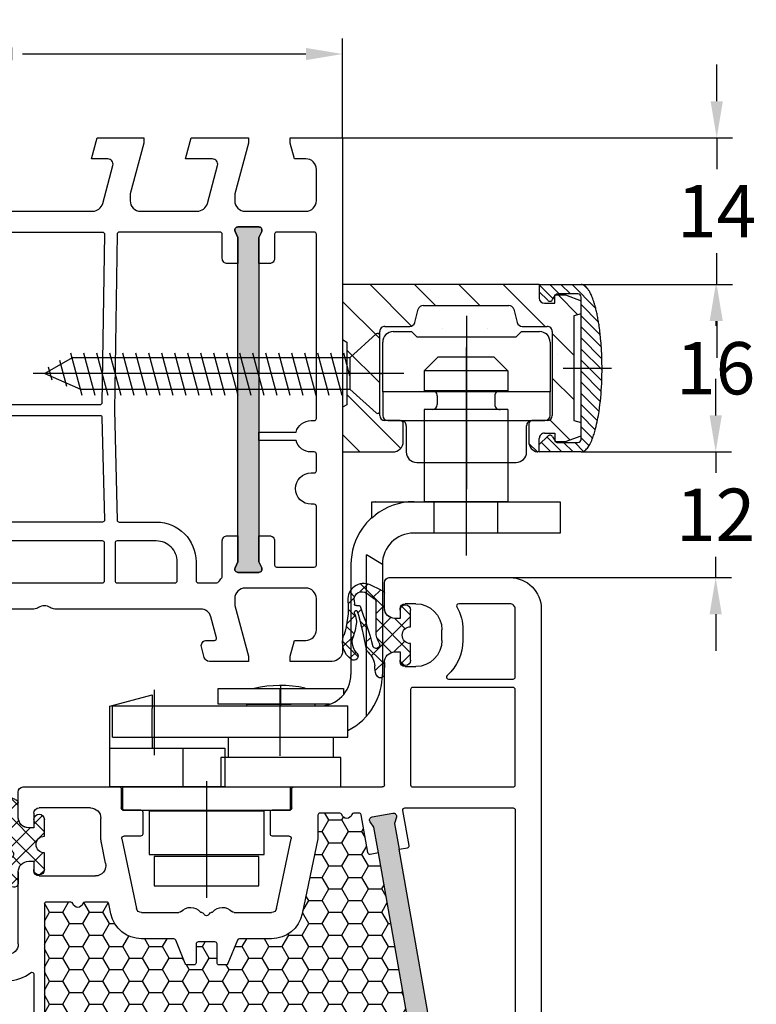
# Model space of a CAD drawing. Units: millimetres. Extents: x -5921 to -4561, y 8760 to 9276.
# Drawn here: x -4774 to -4704, y 9133 to 9227 of the extents above; entities that cross this region are included whole.
import ezdxf

# ---------------------------------------------------------------- set-up
doc = ezdxf.new("R2010")
doc.units = ezdxf.units.MM
doc.linetypes.add('AUSGEZOGEN', pattern=[0])
doc.linetypes.add('MITTE', pattern=[50.8, 31.75, -6.35, 6.35, -6.35])
for name, color, linetype in [('Bemaßung', 1, 'Continuous'), ('Beschlag', 160, 'AUSGEZOGEN'), ('Dichtungen', 6, 'AUSGEZOGEN'), ('Dämmschaum', 2, 'Continuous')]:
    doc.layers.add(name, color=color, linetype=linetype)
doc.styles.add('arialn', font='ARIALN.TTF')
doc.dimstyles.new('Bemaßung klein', dxfattribs={"dimtxt": 5, "dimasz": 3.5, "dimexe": 1.5, "dimexo": 0, "dimgap": 1.5, "dimtad": 0, "dimtih": 1, "dimtoh": 1, "dimdsep": 46, "dimtxsty": 'arialn', "dimcen": 0, "dimclrd": 256, "dimclre": 256, "dimclrt": 256, "dimadec": 0, "dimazin": 0, "dimtfac": 1, "dimtmove": 0, "dimatfit": 3, "dimfxl": 1, "dimtolj": 1, "dimarcsym": 0})

# ---------------------------------------------------------------- blocks, each defined once
blk = doc.blocks.new('A$C29E82539')
at = {"layer": 'Dichtungen'}
h = blk.add_hatch(dxfattribs=at)
h.set_pattern_fill('ANSI37', color=6, scale=0.3)
h.set_pattern_definition([(45, (3.25, 4.7934), (-0.67352, 0.67352), []), (135, (3.25, 4.7934), (-0.67352, -0.67352), [])])
h.paths.add_polyline_path([(3.983, 4.26), (5.293, 5.007, 0.200287), (6.456, 7.003, 0.09163), (6.365, 8.818, 0.416391), (5.153, 9.558, -0.053527), (2.76, 9.043, 0.376291), (2.499, 8.745), (2.499, 6.23, -0.423554), (1.5, 5.199), (1, 5.199), (1, 5.729, 1), (0, 5.729), (0, 4.378, -0.999524), (0, 2.778), (0, 1.118, 1), (1, 1.118), (1, 1.999), (1.5, 1.999, -0.414668), (2.5, 1), (2.5, 0.037), (2.537, 0), (2.8, 0, 0.414214), (3.5, 0.7), (3.5, 2.104), (3.5, 3.404, -0.262734)])
h.paths.add_polyline_path([(4, 5.724), (4, 7.228, -0.319324), (4.336, 7.7, 0.011719), (4.512, 7.766, 0.213235), (4.795, 8.059), (4.896, 8.449, -0.833469), (5.485, 8.406, -0.07245), (5.43, 6.867, -0.227637), (4.712, 5.814), (4.308, 5.555, -0.592322)], flags=16)
for p, q in [((2.499, 6.167), (2.499, 8.745)), ((4.896, 8.449), (4.795, 8.059)), ((4, 7.228), (4, 5.724)), ((0, 4.378), (0, 5.729)), ((1, 5.729), (1, 5.199)), ((4.308, 5.555), (4.712, 5.814)), ((1, 5.199), (1.5, 5.199)), ((3.983, 4.26), (5.293, 5.007)), ((3.5, 2.104), (3.5, 3.404)), ((0, 1.118), (0, 2.778)), ((1.5, 1.999), (1, 1.999)), ((1, 1.999), (1, 1.118)), ((3.5, 2.104), (3.5, 0.7)), ((2.5, 0), (2.5, 1)), ((2.5, 0.037), (2.537, 0)), ((2.8, 0), (2.5, 0))]:
    blk.add_line(p, q, dxfattribs=at)
for centre, radius, start, end in [((1.558, 20.448), 11.468, 276.09539, 288.268), ((5.392, 8.587), 1, 13.3696, 103.79726), ((2.799, 8.746), 0.3, 94.46399, 180.12713), ((5.187, 8.374), 0.3, 6.24898, 165.4896), ((1.5, 7.662), 5, 352.43252, 13.37044), ((4.5, 7.228), 0.5, 109.16191, 180), ((3.023, 11.479), 4, 289.16191, 291.84756), ((4.325, 8.23), 0.5, 291.84769, 339.99625), ((0.175, 7.825), 5.341, 349.67355, 6.24898), ((3.974, 7.088), 1.473, 300.0969, 351.39336), ((3.483, 7.399), 3, 307.12518, 352.43362), ((0.5, 5.729), 0.5, 0, 180), ((1.5, 6.199), 1, 270, 358.17861), ((4.2, 5.724), 0.2, 180, 302.55676), ((0, 3.578), 0.8, 270.02835, 89.9738), ((4.5, 3.404), 1, 121.11811, 180), ((1.501, 1), 0.999, 0, 90.08883), ((0.5, 1.118), 0.5, 179.99898, 359.99898), ((2.8, 0.7), 0.7, 270, 0)]:
    blk.add_arc(centre, radius, start, end, dxfattribs=at)
blk = doc.blocks.new('050003')
h = blk.add_hatch(color=3)
h.dxf.hatch_style = 1
h.paths.add_polyline_path([(18, 48), (18, 50.5), (18.271, 51.071, 0.55076), (18, 51.5), (16, 51.5, 0.55076), (15.729, 51.071), (16, 50.5), (16, 48), (16, 12), (16, 9.5), (15.729, 8.929, 0.55076), (16, 8.5), (18, 8.5, 0.55076), (18.271, 8.929), (18, 9.5), (18, 12)])
h.paths.add_polyline_path([(62, 38), (62, 40.5), (62.271, 41.071, 0.55076), (62, 41.5), (60, 41.5, 0.55076), (59.729, 41.071), (60, 40.5), (60, 38), (60, 12), (60, 9.5), (59.729, 8.929, 0.55076), (60, 8.5), (62, 8.5, 0.55076), (62.271, 8.929), (62, 9.5), (62, 12)])
for points in [[(13.5, 72.9), (13.5, 72.1, -0.414214), (13, 71.6), (12, 71.6, -0.414214), (9.5, 74.1), (9.5, 74.537, -0.339454), (11.353, 76.952), (13.122, 77.426, -0.493145), (13.5, 77.137), (13.5, 76.1), (14, 76.1, 0.414214), (15, 77.1), (15, 78.174, 0.305615), (14.688, 78.637, -0.6742), (14.688, 79.194, 0.305615), (15, 79.657), (15, 80), (3.706, 76.974, 0.339454), (0, 72.144), (0, 0), (5, 0), (5, 0.5), (4.598, 2), (3.5, 2, -0.414214), (2.5, 3), (2.5, 6, -0.414214), (3.5, 7), (9.3, 7, -0.414214), (10.3, 6), (10.3, 5.352), (9, 0.5), (9, 0), (13.464, 0), (14, 2), (12.435, 2, -0.493145), (11.952, 2.629), (12.924, 6.259, -0.339454), (13.89, 7), (34.005, 7, 0.147477), (34.447, 7.133, -0.301511), (35.553, 7.133, 0.147477), (35.995, 7), (46.11, 7, -0.339454), (47.076, 6.259), (48.048, 2.629, -0.493145), (47.565, 2), (46, 2), (46.536, 0), (51, 0), (51, 0.5), (49.7, 5.352), (49.7, 6, -0.414214), (50.7, 7), (56.11, 7, -0.339454), (57.076, 6.259), (58.048, 2.629, -0.493145), (57.565, 2), (55, 2), (55.536, 0), (61, 0), (61, 0.5), (59.7, 5.352), (59.7, 6, -0.414214), (60.7, 7), (66.5, 7, -0.414214), (67.5, 6), (67.5, 3, -0.414214), (66.5, 2), (65.402, 2), (65, 0.5), (65, 0), (70, 0), (70, 49, 0.414214), (69, 50), (65, 50), (65, 49.5), (65.402, 48), (66.5, 48, -0.414214), (67.5, 47), (67.5, 44, -0.414214), (66.5, 43), (60.7, 43, -0.414214), (59.7, 44), (59.7, 44.65), (61, 49.5), (61, 50), (57.268, 50, 0.339454), (56.785, 49.629), (56.513, 48.613, 0.481932), (56.998, 48), (57.749, 48.002, -0.493804), (57.943, 47.75), (57.404, 45.741, -0.33943), (56.438, 45), (42.495, 45, 0.147477), (42.053, 44.867, -0.301511), (40.947, 44.867, 0.147477), (40.505, 45), (35.5, 45, -0.414214), (35, 45.5), (35, 59.576), (34.788, 59.788, -0.414214), (34.788, 60.212), (35, 60.424), (35, 68.5, 0.414214), (34.5, 69, 0.3828), (33.009, 67.662), (31.813, 56.679, -0.34329), (30.531, 55.356), (16.195, 53.341, -0.537319), (12.88, 57.088), (15, 65), (15, 71.9, 0.414214), (14, 72.9)], [(2.721, 52.021, -0.445229), (2.5, 52.22), (2.5, 72.144, -0.339454), (4.353, 74.559), (7.289, 75.346, -0.534614), (7.539, 75.126, 0.032817), (7.5, 74.537), (7.5, 74.1, 0.414214), (12, 69.6), (12.8, 69.6, -0.414214), (13, 69.4), (13, 65.263), (10.948, 57.606, 0.232281), (11.801, 53.281, -0.584981), (11.663, 52.961)], [(11.015, 38.743), (14.107, 50.042, -0.874628), (14.5, 49.989), (14.5, 48.5, 0.414214), (15, 48), (16, 48), (16, 50.5), (15.729, 51.071, -0.55076), (16, 51.5), (18, 51.5, -0.55076), (18.271, 51.071), (18, 50.5), (18, 48), (19, 48, 0.414214), (19.5, 48.5), (19.5, 51.525, -0.373885), (19.758, 51.822), (32.772, 53.651, -0.455726), (33, 53.453), (33, 44.826, -0.339454), (32.852, 44.633), (18, 40.653), (18, 39.825), (33.388, 43.948, -0.290227), (33.592, 43.884, 0.107431), (34.435, 43.238, -0.290483), (34.55, 43.057), (34.55, 36.685), (34.807, 26), (34.553, 9.197, -0.409783), (34.353, 9), (19.8, 9, -0.414214), (19.5, 9.3), (19.5, 11.5, 0.414214), (19, 12), (18, 12), (18, 9.5), (18.271, 8.929, -0.55076), (18, 8.5), (16, 8.5, -0.55076), (15.729, 8.929), (16, 9.5), (16, 12), (15, 12, 0.414214), (14.5, 11.5), (14.5, 9.3, -0.414214), (14.2, 9), (11.2, 9, -0.414214), (11, 9.2), (11, 38.688), (11.007, 38.714, -0.025226)], [(10.001, 38.51), (2.752, 36.567, -0.493145), (2.5, 36.761), (2.5, 51.014, -0.383864), (2.679, 51.213), (12.746, 52.271, -0.18252), (12.883, 52.235, 0.037143), (13.518, 51.851, -0.356524), (13.672, 51.504), (10.139, 38.641, -0.279594)], [(18.271, 8.929, -0.55076), (18, 8.5), (16, 8.5, -0.55076), (15.729, 8.929), (16, 9.5), (16, 12), (16, 48), (16, 50.5), (15.729, 51.071, -0.55076), (16, 51.5), (18, 51.5, -0.55076), (18.271, 51.071), (18, 50.5), (18, 48), (18, 12), (18, 9.5)], [(35.95, 38.5, -0.414214), (35.75, 38.7), (35.75, 42.3, -0.414214), (35.95, 42.5), (47.05, 42.5, -0.414214), (47.25, 42.3), (47.25, 38.7, -0.414214), (47.05, 38.5)], [(48.645, 36.7), (52.2, 36.7, 0.414186), (56, 40.5), (56, 42.301, -0.414214), (56.2, 42.501), (57.989, 42.501, -0.258255), (58.158, 42.407, 0.04074), (58.45, 42.016, -0.182676), (58.5, 41.883), (58.5, 38.5, 0.414214), (59, 38), (60, 38), (60, 40.5), (59.729, 41.071, -0.55076), (60, 41.5), (62, 41.5, -0.55076), (62.271, 41.071), (62, 40.5), (62, 38), (63, 38, 0.414214), (63.5, 38.5), (63.5, 40.8, -0.414214), (63.7, 41), (67.3, 41, -0.414214), (67.5, 40.8), (67.5, 35.2, -0.414214), (67.3, 35), (67, 35, 1), (67, 32), (67.3, 32, -0.414214), (67.5, 31.8), (67.5, 30.2, -0.414214), (67.3, 30), (67, 30, 0.337188), (65.554, 28.9), (62, 28.9), (62, 28.1), (65.554, 28.1, 0.337188), (67, 27), (67.3, 27, -0.414214), (67.5, 26.8), (67.5, 9.2, -0.414214), (67.3, 9), (63.7, 9, -0.414214), (63.5, 9.2), (63.5, 11.5, 0.414214), (63, 12), (62, 12), (62, 9.5), (62.271, 8.929, -0.55076), (62, 8.5), (60, 8.5, -0.55076), (59.729, 8.929), (60, 9.5), (60, 12), (59, 12, 0.414214), (58.5, 11.5), (58.5, 9.2, -0.414214), (58.3, 9), (48.647, 9, -0.409783), (48.447, 9.197), (48.193, 26), (48.446, 36.505, -0.407027)], [(48.45, 38.5, -0.414214), (48.25, 38.7), (48.25, 42.3, -0.414214), (48.45, 42.5), (54, 42.5, -0.414214), (54.2, 42.3), (54.2, 40.5, -0.414214), (52.2, 38.5)], [(60, 40.5), (60, 38), (60, 12), (60, 9.5), (59.729, 8.929, 0.55076), (60, 8.5), (62, 8.5, 0.55076), (62.271, 8.929), (62, 9.5), (62, 12), (62, 38), (62, 40.5), (62.271, 41.071, 0.55076), (62, 41.5), (60, 41.5, 0.55076), (59.729, 41.071)], [(10.2, 32.689, -0.383864), (10.021, 32.49), (2.721, 31.723, -0.445229), (2.5, 31.922), (2.5, 35.518, -0.339454), (2.648, 35.711), (5.87, 36.575, -0.411401), (6.115, 36.435, 0.872734), (6.9, 36.542), (6.9, 36.697, -0.339454), (7.048, 36.89), (9.948, 37.668, -0.493145), (10.2, 37.474)], [(35.995, 26.695, 0.407054), (36.195, 26.5), (46.805, 26.5, 0.407054), (47.005, 26.695), (47.245, 36.495, 0.421417), (47.045, 36.7), (35.955, 36.7, 0.421401), (35.755, 36.495)], [(10, 9), (2.7, 9, -0.414214), (2.5, 9.2), (2.5, 30.716, -0.383864), (2.679, 30.914), (9.979, 31.682, -0.445229), (10.2, 31.483), (10.2, 9.2, -0.414214)], [(35.753, 9.203, 0.418658), (35.953, 9), (47.047, 9, 0.418658), (47.247, 9.203), (47.003, 25.303, 0.409783), (46.803, 25.5), (36.197, 25.5, 0.409783), (35.997, 25.303)]]:
    blk.add_lwpolyline(points, format="xyb", close=True)
at = {"layer": 'Dichtungen', "color": 0}
blk.add_blockref('A$C29E82539', (12.5, 70.901), dxfattribs=at)
blk = doc.blocks.new('*D66')
at = {"layer": 'Bemaßung', "lineweight": -2, "transparency": 16777216}
for p, q in [((-4813.111, 9215.422), (-4813.111, 9224.936)), ((-4743.111, 9215.422), (-4743.111, 9224.936)), ((-4809.611, 9223.436), (-4782.523, 9223.436)), ((-4746.611, 9223.436), (-4773.698, 9223.436))]:
    blk.add_line(p, q, dxfattribs=at)
at = {"layer": 'Bemaßung', "transparency": 16777216}
for points in [[(-4809.611, 9224.019), (-4809.611, 9222.852), (-4813.111, 9223.436)], [(-4746.611, 9224.019), (-4746.611, 9222.852), (-4743.111, 9223.436)]]:
    blk.add_solid(points, dxfattribs=at)
at = {"layer": 'Defpoints', "color": 0, "transparency": 16777216}
for p in [(-4743.111, 9223.436), (-4813.111, 9215.422), (-4743.111, 9215.422)]:
    blk.add_point(p, dxfattribs=at)
at = {"layer": 'Bemaßung', "transparency": 16777216, "insert": (-4778.111, 9223.436), "char_height": 5, "attachment_point": 5, "style": 'arialn'}
blk.add_mtext('\\A1;70', dxfattribs=at)
blk = doc.blocks.new('A$C6F842D93')
at = {"layer": 'Dichtungen'}
h = blk.add_hatch(dxfattribs=at)
h.set_pattern_fill('ANSI37', color=6, scale=0.4)
h.set_pattern_definition([(45, (3.2505, 4.5068), (-0.89803, 0.89803), []), (135, (3.2505, 4.5068), (-0.89803, -0.89803), [])])
h.paths.add_polyline_path([(6.502, 5.728), (6.502, 7.328, 1), (5.502, 7.328), (5.502, 6.528), (5.001, 6.528, -0.408897), (4.001, 7.51), (3.992, 8.528, 0.985458), (3.213, 8.711, 0.042739), (3.079, 7.868, -0.186895), (2.46, 6.563, 0.091991), (2.246, 6.267, -0.029325), (1.382, 2.569, -0.618032), (1.153, 2.844, 0.152135), (1.286, 4.026, 0.031479), (1.006, 5.11, -0.28292), (1.37, 6.639, 0.914296), (0.859, 7.251, 0.335545), (0.108, 4.958, -0.105831), (0.515, 1.633, 0.57464), (2.629, 0.134), (3.703, 0.622, 0.414122), (4.002, 0.922), (4.001, 2.292, -0.42489), (5.001, 3.328), (5.502, 3.328), (5.502, 2.528, 1), (6.502, 2.528), (6.502, 4.128, -0.999523)])
h.paths.add_polyline_path([(3.2, 4.611), (3.2, 1.721, -0.370435), (2.946, 1.425), (2.319, 0.933, -0.652093), (1.108, 1.581), (1.138, 1.973, -0.462166), (1.323, 2.108, 0.086142), (1.596, 2.092, 0.282386), (1.678, 2.156, 0.026175), (2.893, 6.012, -1.035413), (3.5, 5.664, 0.139544)], flags=16)
for p, q in [((4.001, 7.529), (3.992, 8.528)), ((5.502, 6.528), (5.502, 7.328)), ((6.502, 7.328), (6.502, 5.728)), ((5.001, 6.528), (5.502, 6.528)), ((3.2, 4.611), (3.2, 1.721)), ((6.502, 4.128), (6.502, 2.528)), ((5.502, 3.328), (5.001, 3.328)), ((5.502, 2.528), (5.502, 3.328)), ((1.108, 1.581), (1.138, 1.973)), ((4.001, 2.363), (4.002, 0.922)), ((2.946, 1.425), (2.319, 0.933))]:
    blk.add_line(p, q, dxfattribs=at)
blk.add_lwpolyline([(3.703, 0.622), (2.629, 0.134, -0.57464), (0.515, 1.633, 0.105743), (0.109, 4.955)], format="xyb", dxfattribs=at)
for centre, radius, start, end in [((8.066, 7.504), 5, 166.04449, 175.82667), ((3.601, 8.614), 0.4, 347.63711, 166.04455), ((1.084, 8.014), 2, 313.4821, 355.82667), ((5.001, 7.528), 1, 179.95479, 270), ((6.002, 7.328), 0.5, 0, 180), ((1.999, 5.608), 2, 124.7648, 199.04074), ((1.087, 6.922), 0.4, 315.01872, 124.76482), ((2.431, 5.579), 1.5, 135.01887, 198.1156), ((-29.688, 11.776), 32.406, 343.49302, 350.212), ((-34.514, 15.674), 38.635, 339.51885, 345.51628), ((3.148, 5.837), 1, 133.4821, 154.50528), ((3.202, 5.848), 0.35, 328.22421, 152.21429), ((5.2, 4.611), 2, 148.22406, 180), ((6.502, 4.928), 0.8, 90.02736, 269.97264), ((-7.454, 2.345), 8.9, 10.88792, 18.11562), ((-0.678, 3.648), 2, 336.28654, 10.88789), ((1.336, 2.764), 0.2, 156.28636, 283.15539), ((5.001, 2.328), 1, 90, 178.00561), ((1.288, 1.962), 0.15, 76.7234, 175.63055), ((1.506, 2.887), 0.8, 256.72325, 276.4431), ((1.585, 2.191), 0.1, 276.4431, 339.51885), ((6.002, 2.528), 0.5, 180, 0), ((1.856, 1.524), 0.75, 175.63036, 308.06267), ((2.9, 1.721), 0.3, 278.75887, 0), ((3.702, 0.922), 0.3, 270.06112, 0.04443)]:
    blk.add_arc(centre, radius, start, end, dxfattribs=at)
blk = doc.blocks.new('050083')
h = blk.add_hatch(color=3)
h.dxf.hatch_style = 1
h.paths.add_polyline_path([(-5.945, -14.042), (-5.77, -11.548), (-5.46, -10.997, 0.55076), (-5.7, -10.55), (-7.696, -10.411, 0.55076), (-7.996, -10.819), (-7.765, -11.408), (-7.94, -13.902), (-9.753, -39.839), (-9.928, -42.333), (-10.238, -42.884, 0.55076), (-9.998, -43.33), (-8.002, -43.47, 0.55076), (-7.702, -43.061), (-7.933, -42.472), (-7.758, -39.978)])
h.paths.add_polyline_path([(45.402, -33.398), (45.837, -30.936), (46.203, -30.42, 0.55076), (46.01, -29.951), (44.041, -29.604, 0.55076), (43.699, -29.979), (43.867, -30.589), (43.433, -33.051), (39.439, -55.701), (39.005, -58.163), (38.639, -58.679, 0.55076), (38.831, -59.148), (40.801, -59.495, 0.55076), (41.142, -59.12), (40.974, -58.511), (41.409, -56.049)])
for p, q in [((0, 0), (-0.3, 0)), ((0, -0.358), (0, 0)), ((-0.3, 0), (-11.294, -2.946)), ((0, -2.9), (0, -1.842)), ((-2.143, -2.564), (-1.878, -2.493)), ((-1.5, -2.783), (-1.5, -3.9)), ((-1.5, -3.9), (-1, -3.9)), ((-5.903, -7.762), (-5.304, -5.671)), ((-1, -7.1), (-1.5, -7.1)), ((-1.5, -7.1), (-1.5, -7.9)), ((-15, -7.775), (-15, -50)), ((-2, -8.4), (-5.423, -8.4)), ((0, -9.4), (0, -8.1)), ((-3, -17.814), (-3, -10.9)), ((-2.5, -10.4), (-1, -10.4)), ((9.993, -17.197), (8.801, -16.568)), ((8.451, -17.288), (9.82, -18.024)), ((9.97, -18.039), (10.104, -18.001)), ((10.339, -18.062), (11.966, -19.656)), ((6, -20), (0.418, -20.785)), ((11.827, -20), (6, -20)), ((11.827, -20), (11.827, -20)), ((46, -20), (16.936, -20)), ((44.7, -25.35), (46, -20.5)), ((46, -20.5), (46, -20)), ((54, -20), (50, -20)), ((50, -20), (50, -20.5)), ((50, -20.5), (50.402, -22)), ((55, -79), (55, -21)), ((50.402, -22), (51.5, -22)), ((52.5, -23), (52.5, -26)), ((44.7, -26), (44.7, -25.35)), ((51.5, -27), (45.7, -27)), ((-12, -46), (-5.501, -46)), ((-2.964, -46), (4, -46)), ((-12.007, -49.416), (-12.493, -46.584)), ((-5.008, -46.584), (-5.493, -49.416)), ((-3.764, -48.208), (-3.457, -46.416)), ((5, -47), (5, -53.9)), ((-2.7, -48.5), (-3.518, -48.5)), ((-2.742, -49.629), (-2.507, -48.752)), ((-15, -50), (-12.5, -50)), ((-5, -50), (-3.225, -50)), ((14.904, -57.059), (16.306, -50.397)), ((16.795, -50), (20.357, -50)), ((25.643, -50), (29.205, -50)), ((29.694, -50.397), (31.096, -57.059)), ((7, -53.5), (12.377, -53.5)), ((6.5, -54.9), (6.5, -54)), ((6, -54.9), (6.5, -54.9)), ((13.355, -54.706), (12.947, -56.647)), ((12.9, -57.1), (12.9, -59)), ((16.7, -57.3), (15.1, -57.3)), ((30.9, -57.3), (29.3, -57.3)), ((6.5, -58.1), (6, -58.1)), ((6.5, -59.5), (6.5, -58.1)), ((16.9, -59.6), (16.9, -57.5)), ((29.1, -57.5), (29.1, -59.6)), ((5, -59.1), (5, -61.502)), ((11.9, -60), (7, -60)), ((14.85, -61.8), (14.85, -60)), ((15.05, -59.8), (16.7, -59.8)), ((29.3, -59.8), (30.95, -59.8)), ((31.15, -60), (31.15, -61.8)), ((5.456, -62), (14.65, -62)), ((31.35, -62), (39.8, -62)), ((40, -62.2), (40, -73.9)), ((41.5, -74.9), (41.5, -74.002)), ((42, -73.502), (43, -73.502)), ((41, -74.9), (41.5, -74.9)), ((45.5, -76.002), (45.5, -77)), ((41.5, -78.1), (41, -78.1)), ((41.5, -79), (41.5, -78.1)), ((40, -79.1), (40, -81.502)), ((43, -79.5), (42, -79.5)), ((40.456, -82), (52, -82))]:
    blk.add_line(p, q)
for points in [[(-10.647, -5.361), (-7.358, -4.479, -0.583183), (-7.114, -4.728), (-8.678, -10.181, 0.052408), (-8.685, -10.222), (-8.923, -13.633, 0.414214), (-8.738, -13.846), (-7.94, -13.902), (-9.753, -39.839), (-10.551, -39.783, 0.414214), (-10.765, -39.969), (-10.999, -43.314, -0.39391), (-11.198, -43.5), (-12.3, -43.5, -0.414214), (-12.5, -43.3), (-12.5, -7.775, -0.339454)], [(-5.945, -14.042), (-7.758, -39.978), (-6.96, -40.034, -0.414214), (-6.775, -40.248), (-6.987, -43.286, 0.434812), (-6.788, -43.5), (-0.2, -43.5, 0.414214), (0, -43.3), (0, -23.4, 0.378596), (-0.175, -23.202, -0.378596), (-5, -17.743), (-5, -14.294, 0.39391), (-5.186, -14.095)], [(1, -43.5), (4, -43.5, -0.169293), (6.176, -44.258, 0.62751), (6.5, -44.102), (6.5, -22.684, 0.455726), (6.272, -22.486), (0.972, -23.231, 0.373885), (0.8, -23.429), (0.8, -43.3, 0.414214)], [(31.329, -22.5, -0.331679), (31.521, -22.643, 0.745356), (32.479, -22.643, -0.331679), (32.671, -22.5), (43.133, -22.5, -0.493173), (43.326, -22.752), (42.7, -25.087), (42.7, -26, 0.160001), (43.284, -27.779, -0.205095), (43.32, -27.932), (42.483, -32.68, 0.414214), (42.645, -32.912), (43.433, -33.051), (39.439, -55.701), (38.651, -55.562, 0.414214), (38.419, -55.725), (37.783, -59.335, -0.36397), (37.586, -59.5), (37.071, -59.5, -0.331679), (36.879, -59.357, 0.745356), (35.921, -59.357, -0.331679), (35.729, -59.5), (33.85, -59.5, -0.414214), (33.65, -59.3), (33.65, -57.078, 0.051877), (33.646, -57.036), (32.141, -49.882, 0.354715), (29.205, -47.5), (26.135, -47.5, -0.306678), (25.95, -47.374), (25.05, -45.126, 0.306678), (24.865, -45), (24.2, -45, 0.414214), (24, -45.2), (24, -47, -0.414214), (23.8, -47.2), (22.2, -47.2, -0.414214), (22, -47), (22, -45.2, 0.414214), (21.8, -45), (21.135, -45, 0.306678), (20.95, -45.126), (20.05, -47.374, -0.306678), (19.865, -47.5), (16.795, -47.5, 0.354715), (13.859, -49.882), (13.657, -50.841, -0.354715), (13.462, -51), (11.371, -51, -0.331679), (11.179, -50.857, 0.745356), (10.221, -50.857, -0.331679), (10.029, -51), (7.7, -51, -0.414214), (7.5, -50.8), (7.5, -38.071, -0.331679), (7.643, -37.879, 0.745356), (7.643, -36.921, -0.331679), (7.5, -36.729), (7.5, -22.7, -0.414214), (7.7, -22.5), (13.329, -22.5, -0.331679), (13.521, -22.643, 0.745356), (14.479, -22.643, -0.331679), (14.671, -22.5), (31.33, -22.5)], [(52.3, -29), (47.361, -29, 0.36397), (47.164, -29.165), (46.422, -33.375, -0.414214), (46.19, -33.537), (45.402, -33.398), (41.409, -56.049), (42.196, -56.188, -0.414214), (42.359, -56.419), (41.769, -59.765, 0.466308), (41.966, -60), (52.3, -60, 0.414214), (52.5, -59.8), (52.5, -29.2, 0.414214)], [(42.5, -71.302), (42.5, -62.2, -0.414214), (42.7, -62), (52.3, -62, -0.414214), (52.5, -62.2), (52.5, -71.302, -0.414214), (52.3, -71.502), (42.7, -71.502, -0.414214)], [(46.003, -72.651, -0.688127), (46.137, -72.302), (52.3, -72.302, -0.414214), (52.5, -72.502), (52.5, -79, -0.414214), (52, -79.5), (47.099, -79.5, -0.573277), (46.924, -79.202, 0.12854), (47.5, -77), (47.5, -76.002, 0.213157)]]:
    blk.add_lwpolyline(points, format="xyb", close=True)
for points in [[(-5.945, -14.042), (-5.77, -11.548), (-5.46, -10.997, 0.55076), (-5.7, -10.55), (-7.696, -10.411, 0.55076), (-7.996, -10.819), (-7.765, -11.408), (-7.94, -13.902)], [(45.402, -33.398), (45.837, -30.936), (46.203, -30.42, 0.55076), (46.01, -29.951), (44.041, -29.604, 0.55076), (43.699, -29.979), (43.867, -30.589), (43.433, -33.051)], [(-7.758, -39.978), (-7.933, -42.472), (-7.702, -43.061, -0.55076), (-8.002, -43.47), (-9.998, -43.33, -0.55076), (-10.238, -42.884), (-9.928, -42.333), (-9.753, -39.839)], [(39.439, -55.701), (39.005, -58.163), (38.639, -58.679, 0.55076), (38.831, -59.148), (40.801, -59.495, 0.55076), (41.142, -59.12), (40.974, -58.511), (41.409, -56.049)]]:
    blk.add_lwpolyline(points, format="xyb")
for centre, radius, start, end in [((-0.2, -1.1), 0.3, 112.02431, 247.97569), ((-0.5, -0.358), 0.5, 292.02431, 0), ((-0.5, -1.842), 0.5, 0, 67.97569), ((-0.978, -6.911), 4.5, 105, 164), ((-1.8, -2.783), 0.3, 360, 105), ((-10, -7.775), 5, 105, 180), ((-1, -2.9), 1, 270, 0), ((-1, -8.1), 1, 0, 90), ((-5.423, -7.9), 0.5, 164, 270), ((-2, -7.9), 0.5, 270, 0), ((-1, -9.4), 1, 270, 0), ((-2.5, -10.9), 0.5, 90, 180), ((6.7, -20.548), 4.5, 62.18005, 129.11845), ((6.7, -20.548), 3.7, 61.75911, 129.11845), ((0, -17.814), 3, 180, 278), ((4.114, -17.367), 0.4, 129.11845, 309.11845), ((16.936, -10), 10, 226.03127, 270), ((9.915, -17.847), 0.2, 241.75911, 286.14877), ((10.169, -18.231), 0.24, 44.98954, 105.7112), ((11.827, -19.8), 0.2, 270, 46.03127), ((54, -21), 1, 359.99996, 90), ((51.5, -23), 1, 0, 90), ((45.7, -26), 1, 180, 270), ((51.5, -26), 1, 270, 0), ((-12, -46.5), 0.5, 90, 189.72474), ((-5.501, -46.5), 0.5, 350.27526, 90), ((-2.964, -46.5), 0.5, 90, 170.27526), ((4, -47), 1, 0, 90), ((-3.518, -48.25), 0.25, 170.27526, 270), ((-2.7, -48.7), 0.2, 345, 90), ((-12.5, -49.5), 0.5, 270, 9.72474), ((-5, -49.5), 0.5, 170.27526, 270), ((-3.225, -49.5), 0.5, 270, 345), ((23, -50), 0.3, 23.57818, 156.42182), ((16.795, -50.5), 0.5, 90, 168.1214), ((20.357, -50.3), 0.3, 41.81031, 90), ((21.475, -49.3), 1.2, 221.81031, 319.99671), ((22.547, -50.2), 0.2, 90.766, 139.99671), ((22.542, -49.8), 0.2, 270.766, 336.42182), ((23.458, -49.8), 0.2, 203.57818, 269.234), ((23.453, -50.2), 0.2, 40.00329, 89.234), ((24.525, -49.3), 1.2, 220.00329, 318.18969), ((25.643, -50.3), 0.3, 90, 138.18969), ((29.205, -50.5), 0.5, 11.8786, 90), ((7, -54), 0.5, 90, 180), ((12.377, -54.5), 1, 348.1214, 90), ((6, -53.9), 1, 179.99996, 270), ((15.1, -57.1), 2.2, 168.1214, 180), ((15.1, -57.1), 0.2, 168.1214, 270), ((16.7, -57.5), 0.2, 0, 90), ((29.3, -57.5), 0.2, 90, 180), ((30.9, -57.1), 0.2, 270, 11.8786), ((6, -59.1), 1, 89.99996, 180), ((11.9, -59), 1, 270, 0), ((7, -59.5), 0.5, 180, 270), ((15.05, -60), 0.2, 90, 180), ((16.7, -59.6), 0.2, 269.99996, 0), ((29.3, -59.6), 0.2, 179.99996, 270), ((30.95, -60), 0.2, 360, 90), ((5.5, -61.502), 0.5, 179.99992, 264.99999), ((14.65, -61.8), 0.2, 270, 360), ((31.35, -61.8), 0.2, 180, 270), ((39.8, -62.2), 0.2, 0, 90), ((41, -73.9), 1, 179.99996, 270), ((42, -74.002), 0.5, 90, 180), ((43, -76.002), 2.5, 360, 90), ((43, -77), 2.5, 270, 0), ((41, -79.1), 1, 89.99996, 180), ((42, -79), 0.5, 180, 270), ((52, -79), 3, 270, 0), ((40.5, -81.502), 0.5, 179.99992, 264.99999)]:
    blk.add_arc(centre, radius, start, end)
at = {"layer": 'Dichtungen', "color": 0}
for name, p in [('A$C29E82539', (-2.5, -9.099)), ('A$C6F842D93', (0.998, -61.428)), ('A$C6F842D93', (35.998, -81.428))]:
    blk.add_blockref(name, p, dxfattribs=at)
blk = doc.blocks.new('*D71')
at = {"layer": 'Bemaßung', "lineweight": -2, "transparency": 16777216}
for p, q in [((-4720.311, 9201.422), (-4705.94, 9201.422)), ((-4707.44, 9197.922), (-4707.44, 9197.475)), ((-4707.44, 9188.922), (-4707.44, 9189.369)), ((-4720.311, 9185.422), (-4705.94, 9185.422))]:
    blk.add_line(p, q, dxfattribs=at)
at = {"layer": 'Bemaßung', "transparency": 16777216}
for points in [[(-4708.023, 9197.922), (-4706.856, 9197.922), (-4707.44, 9201.422)], [(-4708.023, 9188.922), (-4706.856, 9188.922), (-4707.44, 9185.422)]]:
    blk.add_solid(points, dxfattribs=at)
at = {"layer": 'Defpoints', "color": 0, "transparency": 16777216}
for p in [(-4720.311, 9201.422), (-4720.311, 9185.422), (-4707.44, 9185.422)]:
    blk.add_point(p, dxfattribs=at)
at = {"layer": 'Bemaßung', "transparency": 16777216, "insert": (-4707.44, 9193.422), "char_height": 5, "attachment_point": 5, "style": 'arialn'}
blk.add_mtext('\\A1;16', dxfattribs=at)
blk = doc.blocks.new('*D72')
at = {"layer": 'Bemaßung', "lineweight": -2, "transparency": 16777216}
for p, q in [((-4707.446, 9188.922), (-4707.446, 9192.422)), ((-4720.311, 9185.422), (-4705.946, 9185.422)), ((-4707.446, 9185.422), (-4707.446, 9183.432)), ((-4707.446, 9173.422), (-4707.446, 9175.412)), ((-4727.111, 9173.422), (-4705.946, 9173.422)), ((-4707.446, 9169.922), (-4707.446, 9166.422))]:
    blk.add_line(p, q, dxfattribs=at)
at = {"layer": 'Bemaßung', "transparency": 16777216}
for points in [[(-4708.029, 9188.922), (-4706.863, 9188.922), (-4707.446, 9185.422)], [(-4708.029, 9169.922), (-4706.863, 9169.922), (-4707.446, 9173.422)]]:
    blk.add_solid(points, dxfattribs=at)
at = {"layer": 'Defpoints', "color": 0, "transparency": 16777216}
for p in [(-4720.311, 9185.422), (-4727.111, 9173.422), (-4707.446, 9173.422)]:
    blk.add_point(p, dxfattribs=at)
at = {"layer": 'Bemaßung', "transparency": 16777216, "insert": (-4707.446, 9179.422), "char_height": 5, "attachment_point": 5, "style": 'arialn'}
blk.add_mtext('\\A1;12', dxfattribs=at)
blk = doc.blocks.new('*D73')
at = {"layer": 'Bemaßung', "lineweight": -2, "transparency": 16777216}
for p, q in [((-4707.347, 9218.922), (-4707.347, 9222.422)), ((-4743.111, 9215.422), (-4705.847, 9215.422)), ((-4707.347, 9215.422), (-4707.347, 9212.432)), ((-4707.347, 9201.422), (-4707.347, 9204.412)), ((-4720.311, 9201.422), (-4705.847, 9201.422)), ((-4707.347, 9197.922), (-4707.347, 9194.422))]:
    blk.add_line(p, q, dxfattribs=at)
at = {"layer": 'Bemaßung', "transparency": 16777216}
for points in [[(-4707.931, 9218.922), (-4706.764, 9218.922), (-4707.347, 9215.422)], [(-4707.931, 9197.922), (-4706.764, 9197.922), (-4707.347, 9201.422)]]:
    blk.add_solid(points, dxfattribs=at)
at = {"layer": 'Defpoints', "color": 0, "transparency": 16777216}
for p in [(-4743.111, 9215.422), (-4720.311, 9201.422), (-4707.347, 9201.422)]:
    blk.add_point(p, dxfattribs=at)
at = {"layer": 'Bemaßung', "transparency": 16777216, "insert": (-4707.347, 9208.422), "char_height": 5, "attachment_point": 5, "style": 'arialn'}
blk.add_mtext('\\A1;14', dxfattribs=at)
blk = doc.blocks.new('fensterbauschraube 4-2x32')
at = {"layer": 'Beschlag'}
for p, q in [((-0.328557, 3.774307), (-2.860208, 1.499999)), ((-0.000001, -3.621096), (0.000001, 3.621098)), ((-28.43731, -2.100001), (-29.521324, 1.945594)), ((-27.19531, -2.100001), (-28.279324, 1.945594)), ((-25.95331, -2.100001), (-27.037324, 1.945594)), ((-24.71131, -2.100001), (-25.795324, 1.945594)), ((-23.469309, -2.100001), (-24.553323, 1.945594)), ((-22.227309, -2.100001), (-23.311323, 1.945594)), ((-20.985309, -2.100001), (-22.069323, 1.945594)), ((-19.743309, -2.100001), (-20.827323, 1.945594)), ((-18.501309, -2.100001), (-19.585323, 1.945594)), ((-17.259309, -2.100001), (-18.343323, 1.945594)), ((-16.017309, -2.100001), (-17.101323, 1.945594)), ((-14.775309, -2.100001), (-15.859323, 1.945594)), ((-13.53331, -2.100001), (-14.617323, 1.945594)), ((-12.29131, -2.100001), (-13.375324, 1.945594)), ((-11.04931, -2.100001), (-12.133324, 1.945594)), ((-9.80731, -2.100001), (-10.891324, 1.945594)), ((-8.56531, -2.100001), (-9.649324, 1.945594)), ((-7.32331, -2.100001), (-8.407324, 1.945594)), ((-6.08131, -2.100001), (-7.165324, 1.945594)), ((-4.83931, -2.100001), (-5.923324, 1.945594)), ((-3.59731, -2.100001), (-4.681324, 1.945594)), ((-2.86021, -0.215696), (-3.439324, 1.945594)), ((-29.401927, 1.499998), (-32.000003, 0)), ((-29.911447, -1.234888), (-30.571188, 1.227297)), ((-2.860208, 1.499999), (-29.401927, 1.499998)), ((-2.860208, 1.499999), (-2.860209, -1.499997)), ((2.303093, 0), (-33.131751, 0)), ((-32.000003, 0), (-28.598079, -1.5)), ((-31.310475, -0.650089), (-31.644078, 0.594933)), ((-28.598079, -1.5), (-2.860209, -1.499997)), ((-2.860209, -1.499997), (-0.328558, -3.774305))]:
    blk.add_line(p, q, dxfattribs=at)
for centre, start, end in [((-0.199998, 3.621101), 359.999045, 130.000818), ((-0.2, -3.621097), 229.999825, 0.00022)]:
    blk.add_arc(centre, 0.2, start, end, dxfattribs=at)
blk = doc.blocks.new('PSK oben')
at = {"layer": 'Beschlag'}
for p, q in [((48.382, 58.594), (29.582, 58.594)), ((29.582, 58.594), (29.582, 42.594)), ((32.209, 58.594), (36.176, 54.626)), ((36.451, 58.594), (38.451, 56.594)), ((40.694, 58.594), (42.694, 56.594)), ((44.937, 58.594), (48.937, 54.594)), ((48.382, 58.594), (48.382, 57.294)), ((48.382, 58.594), (52.382, 58.594)), ((48.382, 58.594), (48.382, 57.892)), ((48.382, 58.55), (49.71, 57.222)), ((49.399, 58.594), (50.299, 57.694)), ((50.46, 58.594), (51.36, 57.694)), ((51.52, 58.594), (53.773, 56.341)), ((52.658, 58.517), (53.071, 58.104)), ((48.382, 57.892), (49.192, 57.082)), ((49.664, 57.144), (49.895, 57.544)), ((49.882, 57.594), (50.882, 57.594)), ((49.882, 56.794), (49.882, 57.594)), ((52.082, 57.694), (50.155, 57.694)), ((50.179, 57.594), (52.074, 55.699)), ((50.882, 57.594), (52.382, 57.048)), ((52.382, 43.794), (52.382, 57.394)), ((29.582, 56.978), (33.132, 53.428)), ((37.301, 56.594), (45.462, 56.594)), ((48.882, 56.794), (49.882, 56.794)), ((52.382, 55.781), (52.382, 57.048)), ((52.382, 56.672), (54.051, 55.003)), ((36.481, 54.964), (36.818, 56.223)), ((45.945, 56.223), (46.282, 54.964)), ((52.382, 55.781), (51.682, 55.594)), ((51.682, 55.594), (51.682, 45.594)), ((52.382, 55.611), (54.217, 53.775)), ((33.632, 54.594), (35.998, 54.594)), ((46.765, 54.594), (49.132, 54.594)), ((33.132, 46.094), (33.132, 54.094)), ((34.42, 54.094), (36.17, 54.094)), ((36.17, 54.094), (36.67, 53.594)), ((39.111, 54.346), (39.111, 54.346)), ((43.466, 54.346), (43.466, 54.346)), ((46.17, 53.594), (46.67, 54.094)), ((46.67, 54.094), (48.42, 54.094)), ((49.632, 54.094), (49.632, 46.094)), ((49.632, 53.899), (51.682, 51.849)), ((52.382, 54.55), (54.317, 52.615)), ((29.582, 53.325), (29.982, 53.094)), ((29.982, 53.094), (29.982, 47.094)), ((33.42, 48.344), (33.42, 53.094)), ((36.67, 53.594), (46.17, 53.594)), ((49.42, 53.094), (49.42, 48.344)), ((52.382, 53.49), (54.369, 51.503)), ((29.982, 52.335), (33.132, 49.185)), ((50.081, 51.878), (50.081, 51.878)), ((52.382, 52.429), (54.381, 50.429)), ((38.682, 51.645), (37.382, 50.345)), ((41.382, 51.645), (38.682, 51.645)), ((41.42, 51.645), (41.382, 51.645)), ((44.082, 51.645), (41.42, 51.645)), ((44.082, 51.645), (45.382, 50.345)), ((52.382, 51.368), (54.361, 49.389)), ((41.382, 50.345), (37.382, 50.345)), ((37.382, 50.345), (37.382, 48.445)), ((41.42, 50.345), (41.382, 50.345)), ((45.382, 50.345), (41.42, 50.345)), ((45.382, 50.345), (45.382, 48.445)), ((52.382, 50.308), (54.308, 48.381)), ((49.632, 49.656), (51.682, 47.606)), ((52.382, 49.247), (54.219, 47.41)), ((29.982, 48.093), (35.137, 42.938)), ((49.42, 48.344), (33.42, 48.344)), ((33.42, 48.344), (33.42, 46.094)), ((38.132, 48.445), (37.382, 48.445)), ((41.382, 48.445), (38.132, 48.445)), ((41.42, 48.445), (41.382, 48.445)), ((44.632, 48.445), (41.42, 48.445)), ((45.382, 48.445), (44.632, 48.445)), ((49.42, 46.094), (49.42, 48.344)), ((52.382, 48.186), (54.096, 46.472)), ((29.982, 47.094), (29.582, 46.863)), ((38.632, 47.945), (38.632, 47.145)), ((44.132, 47.945), (44.132, 47.145)), ((52.382, 47.126), (53.939, 45.569)), ((38.132, 46.645), (37.382, 46.645)), ((37.382, 46.645), (37.382, 45.594)), ((41.382, 46.645), (38.132, 46.645)), ((41.42, 46.645), (41.382, 46.645)), ((44.632, 46.645), (41.42, 46.645)), ((45.382, 46.645), (44.632, 46.645)), ((45.382, 46.645), (45.382, 45.594)), ((35.082, 45.594), (33.632, 45.594)), ((33.92, 45.594), (48.92, 45.594)), ((35.382, 43.594), (35.382, 45.294)), ((37.382, 45.594), (37.382, 41.594)), ((45.382, 45.594), (45.382, 41.594)), ((47.382, 45.294), (47.382, 43.573)), ((49.132, 45.594), (47.682, 45.594)), ((49.383, 45.662), (51.299, 43.746)), ((51.682, 45.594), (52.382, 45.406)), ((52.382, 46.065), (53.737, 44.71)), ((52.382, 44.14), (52.382, 45.406)), ((29.582, 44.25), (31.238, 42.594)), ((35.67, 45.094), (35.67, 42.594)), ((47.17, 42.594), (47.17, 45.094)), ((48.882, 44.394), (49.882, 44.394)), ((49.882, 44.394), (49.882, 43.594)), ((52.382, 45.004), (53.48, 43.907)), ((47.396, 43.407), (48.207, 42.595)), ((48.382, 43.295), (49.192, 44.106)), ((48.382, 42.794), (48.382, 43.894)), ((48.382, 42.594), (48.382, 43.295)), ((48.585, 43.498), (49.489, 42.594)), ((49.115, 44.029), (50.55, 42.594)), ((49.664, 44.044), (49.895, 43.644)), ((49.882, 43.594), (50.882, 43.594)), ((50.155, 43.494), (52.082, 43.494)), ((50.711, 43.494), (51.611, 42.594)), ((50.882, 43.594), (52.382, 44.14)), ((51.771, 43.494), (52.616, 42.649)), ((52.382, 43.944), (53.139, 43.186)), ((29.582, 42.594), (34.382, 42.594)), ((48.382, 42.64), (48.429, 42.594)), ((52.382, 42.594), (48.382, 42.594)), ((36.67, 41.594), (46.17, 41.594)), ((37.382, 41.594), (37.382, 37.845)), ((45.382, 41.594), (45.382, 37.845)), ((41.382, 40.254), (41.382, 35.765)), ((41.382, 40.254), (41.382, 39.554)), ((41.382, 38.667), (41.382, 34.242)), ((32.381, 36.313), (32.381, 37.845)), ((32.381, 37.845), (50.381, 37.845)), ((45.382, 37.845), (37.382, 37.845)), ((38.332, 34.845), (38.332, 37.845)), ((44.432, 34.845), (44.432, 37.845)), ((50.381, 37.845), (50.381, 34.845)), ((32.383, 36.315), (32.684, 36.567)), ((50.381, 34.845), (36.385, 34.845)), ((31.885, 24.189), (31.885, 32.773)), ((33.385, 31.845), (31.885, 32.773)), ((30.385, 31.845), (30.385, 24.189)), ((33.385, 31.845), (33.385, 24.189)), ((30.385, 24.189), (30.385, 21.344)), ((31.885, 17.376), (31.885, 24.189)), ((33.385, 24.189), (33.385, 21.345)), ((17.682, 19.994), (25.973, 19.994)), ((17.682, 18.494), (17.682, 19.994)), ((23.682, 18.336), (23.682, 20.213)), ((25.973, 19.994), (27.582, 19.994)), ((27.582, 19.994), (29.08, 19.994)), ((29.08, 19.994), (29.682, 19.994)), ((29.682, 19.994), (29.682, 19.414)), ((7.324, 18.306), (11.382, 19.394)), ((11.382, 19.394), (11.382, 18.344)), ((7.324, 14.293), (7.324, 18.306)), ((7.588, 18.344), (30.088, 18.344)), ((7.588, 15.345), (7.588, 18.344)), ((11.382, 18.344), (11.382, 18.093)), ((11.382, 15.345), (11.382, 18.093)), ((24.679, 18.494), (17.682, 18.494)), ((20.432, 18.494), (24.679, 18.494)), ((20.432, 18.344), (20.432, 18.494)), ((26.932, 18.494), (24.679, 18.494)), ((27.582, 18.494), (26.932, 18.494)), ((26.932, 18.494), (26.932, 18.344)), ((28.321, 18.494), (27.582, 18.494)), ((30.088, 15.345), (30.088, 18.344)), ((7.588, 15.345), (30.088, 15.345)), ((11.382, 15.345), (11.382, 14.293)), ((18.682, 13.394), (18.682, 15.345)), ((28.682, 15.345), (28.682, 13.394)), ((7.324, 10.594), (7.324, 14.293)), ((7.324, 14.293), (18.332, 14.293)), ((14.332, 13.394), (14.332, 14.293)), ((18.332, 14.293), (18.332, 13.394)), ((14.332, 10.594), (14.332, 13.394)), ((18.332, 13.394), (17.932, 13.394)), ((17.932, 13.394), (17.932, 10.594)), ((18.682, 13.394), (18.332, 13.394)), ((18.332, 13.394), (18.332, 10.594)), ((22.332, 13.394), (18.682, 13.394)), ((29.432, 13.394), (18.682, 13.394)), ((28.682, 13.394), (22.332, 13.394)), ((29.432, 10.594), (29.432, 13.394)), ((18.332, 10.594), (7.324, 10.594)), ((8.582, 10.594), (24.582, 10.594)), ((8.582, 8.344), (8.582, 10.594)), ((17.932, 10.594), (29.432, 10.594)), ((24.582, 10.594), (24.582, 8.344)), ((24.582, 8.344), (8.582, 8.344)), ((22.082, 8.294), (11.082, 8.294)), ((11.082, 8.294), (11.082, 4.144)), ((22.082, 4.144), (22.082, 8.294)), ((11.082, 4.144), (22.082, 4.144)), ((11.582, 3.944), (11.582, 1.144)), ((21.582, 3.944), (11.582, 3.944)), ((21.582, 1.144), (21.582, 3.944)), ((11.582, 1.144), (21.582, 1.144))]:
    blk.add_line(p, q, dxfattribs=at)
at = {"layer": 'Beschlag', "linetype": 'MITTE'}
for p, q in [((41.42, 55.595), (41.42, 39.049)), ((41.382, 52.56), (41.382, 40.254)), ((33.132, 50.094), (33.42, 50.094)), ((50.662, 50.594), (55.28, 50.594)), ((41.382, 40.108), (41.382, 32.696)), ((11.585, 19.876), (11.585, 13.618)), ((23.585, 20.023), (23.585, 13.557)), ((16.582, 11.154), (16.582, 0))]:
    blk.add_line(p, q, dxfattribs=at)
at = {"layer": 'Beschlag'}
for centre, radius, start, end in [((52.382, 58.093), 0.5, 79.74298, 90.00036), ((52.371, 58.033), 0.562, 70.10142, 79.74294), ((52.349, 57.972), 0.627, 61.49504, 70.10139), ((52.254, 57.797), 0.826, 54.08377, 61.49496), ((52.171, 57.682), 0.968, 47.83164, 54.08375), ((51.925, 57.411), 1.333, 42.60244, 47.83162), ((50.155, 57.394), 0.3, 90.00068, 150.00017), ((52.082, 57.394), 0.3, 0.00024, 90.00066), ((51.755, 57.255), 1.564, 38.23145, 42.60239), ((51.324, 56.915), 2.113, 34.56266, 38.23142), ((51.058, 56.732), 2.436, 31.4626, 34.56266), ((50.436, 56.352), 3.165, 28.8224, 31.46257), ((50.036, 56.131), 3.621, 26.03856, 28.8224), ((49.027, 55.638), 4.744, 23.7086, 26.03856), ((48.402, 55.364), 5.427, 21.2887, 23.7086), ((37.301, 56.094), 0.5, 89.99943, 165.00091), ((45.462, 56.094), 0.5, 14.99886, 89.99966), ((48.882, 57.294), 0.5, 180.00108, 270.00013), ((49.404, 57.294), 0.3, 224.9994, 329.99984), ((46.888, 54.774), 7.052, 19.28947, 21.2887), ((45.995, 54.461), 7.998, 17.23534, 19.28946), ((43.938, 53.823), 10.152, 15.55323, 17.23533), ((42.592, 53.449), 11.549, 13.3401, 15.55323), ((39.312, 52.671), 14.921, 11.64202, 13.3401), ((37.641, 52.327), 16.626, 9.90822, 11.64202), ((33.632, 54.094), 0.5, 89.99972, 180.00108), ((35.998, 55.094), 0.5, 270.00075, 344.99901), ((46.765, 55.094), 0.5, 195.00127, 270.00034), ((49.132, 54.094), 0.5, 359.99892, 89.99984), ((34.213, 51.728), 20.106, 8.58054, 9.90822), ((31.35, 51.296), 23.001, 5.34378, 8.58054), ((34.42, 53.094), 1, 89.99986, 180.00031), ((48.42, 53.094), 1, 359.99969, 89.99986), ((24.986, 50.7), 29.393, 3.57634, 5.34378), ((24.03, 50.641), 30.351, 1.48296, 3.57634), ((22.213, 50.594), 32.169, 0, 1.48296), ((19.528, 50.594), 34.854, 357.60865, 0), ((29.441, 50.18), 24.932, 351.41947, 357.60866), ((38.132, 47.945), 0.5, 52.95888, 89.99971), ((38.132, 47.945), 0.5, 0.00016, 52.95888), ((44.632, 47.945), 0.5, 89.99982, 179.99984), ((38.132, 47.145), 0.5, 270.00029, 0.00016), ((44.632, 47.145), 0.5, 179.99984, 270.00018), ((33.632, 46.094), 0.5, 180.00108, 270.00028), ((33.92, 46.094), 0.5, 180.00062, 270.00028), ((48.92, 46.094), 0.5, 270.00028, 359.99938), ((49.132, 46.094), 0.5, 270.00016, 359.99892), ((34.468, 49.421), 19.849, 349.11185, 351.41947), ((35.082, 45.294), 0.3, 359.998, 89.99954), ((35.17, 45.094), 0.5, 359.99938, 89.99972), ((47.67, 45.094), 0.5, 89.99972, 180.00062), ((47.682, 45.294), 0.3, 89.99973, 180.0018), ((40.742, 48.214), 13.459, 345.40802, 349.11186), ((48.882, 43.894), 0.5, 89.99984, 180.00108), ((46.959, 46.398), 6.98, 338.46535, 342.55684), ((43.286, 47.552), 10.83, 342.55683, 345.40802), ((34.382, 43.594), 1, 270.00013, 359.99956), ((48.382, 43.573), 1, 180.00059, 258.46323), ((49.404, 43.894), 0.3, 30.00081, 134.99999), ((50.155, 43.794), 0.3, 209.99918, 269.99932), ((52.082, 43.794), 0.3, 269.99934, 0.00062), ((51.19, 44.386), 2.289, 321.54558, 332.16329), ((48.626, 45.74), 5.188, 332.16328, 338.46536), ((36.67, 42.594), 1, 180.00031, 270.00014), ((46.17, 42.594), 1, 270.00014, 359.99969), ((48.182, 42.794), 0.2, 270.00041, 359.99729), ((52.382, 43.116), 0.522, 269.99955, 302.15498), ((51.975, 43.763), 1.287, 302.1551, 321.54557), ((36.385, 31.845), 6, 90.24005, 128.08191), ((32.685, 31.845), 6, 89.5211, 90.00049), ((36.382, 31.845), 6, 89.52116, 90.00054), ((36.385, 31.845), 6, 138.61157, 144.76464), ((36.385, 31.845), 6, 131.82923, 138.61157), ((36.385, 31.845), 6, 144.76464, 180.00004), ((36.385, 31.845), 3, 90.00099, 180.00013), ((27.385, 21.344), 3, 270.00009, 0.00003), ((27.385, 21.345), 6, 329.99424, 0.00012), ((23.682, 9.306), 10.987, 77.85323, 103.41968), ((27.385, 21.345), 6, 296.77877, 329.99424)]:
    blk.add_arc(centre, radius, start, end, dxfattribs=at)
blk.add_blockref('fensterbauschraube 4-2x32', (33.132, 50.094), dxfattribs=at)
blk = doc.blocks.new('*D135')
at = {"layer": 'Bemaßung', "lineweight": -2, "transparency": 16777216}
for p, q in [((-4813.111, 9143.278), (-4813.111, 9053.347)), ((-4724.111, 9112.422), (-4724.111, 9053.347)), ((-4809.611, 9054.847), (-4773.052, 9054.847)), ((-4727.611, 9054.847), (-4764.169, 9054.847))]:
    blk.add_line(p, q, dxfattribs=at)
at = {"layer": 'Bemaßung', "transparency": 16777216}
for points in [[(-4809.611, 9055.431), (-4809.611, 9054.264), (-4813.111, 9054.847)], [(-4727.611, 9055.431), (-4727.611, 9054.264), (-4724.111, 9054.847)]]:
    blk.add_solid(points, dxfattribs=at)
at = {"layer": 'Defpoints', "color": 0, "transparency": 16777216}
for p in [(-4813.111, 9143.278), (-4724.111, 9112.422), (-4724.111, 9054.847)]:
    blk.add_point(p, dxfattribs=at)
at = {"layer": 'Bemaßung', "transparency": 16777216, "insert": (-4768.611, 9054.847), "char_height": 5, "attachment_point": 5, "style": 'arialn'}
blk.add_mtext('\\A1;89', dxfattribs=at)

msp = doc.modelspace()

# ---------------------------------------------------------------- hatches: boundary and pattern name
at = {"layer": 'Dämmschaum'}
h = msp.add_hatch(dxfattribs=at)
h.set_pattern_fill('HONEY', color=256, scale=0.4)
h.set_pattern_definition([(0, (-4765.3942, 9160.1723), (1.905, 1.099852), [1.27, -2.54]), (120, (-4765.3942, 9160.1723), (-1.905, 1.099852), [1.27, -2.54]), (60, (-4765.3942, 9160.1723), (4e-09, 2.199705), [-2.54, 1.27])])
h.paths.add_polyline_path([(-4739.672, 9147.124), (-4740.46, 9146.985, -0.414214), (-4740.691, 9147.147), (-4741.328, 9150.757, 0.36397), (-4741.525, 9150.922), (-4742.04, 9150.922, 0.331679), (-4742.232, 9150.779, -0.745356), (-4743.19, 9150.779, 0.331679), (-4743.381, 9150.922), (-4745.261, 9150.922, 0.414214), (-4745.461, 9150.722), (-4745.461, 9148.479), (-4746.97, 9141.305, -0.354715), (-4749.905, 9138.922), (-4752.975, 9138.922, 0.306678), (-4753.161, 9138.797), (-4754.06, 9136.548, -0.306678), (-4754.246, 9136.422), (-4754.911, 9136.422, -0.414214), (-4755.111, 9136.622), (-4755.111, 9138.422, 0.414214), (-4755.311, 9138.622), (-4756.911, 9138.622, 0.414214), (-4757.111, 9138.422), (-4757.111, 9136.622, -0.414214), (-4757.311, 9136.422), (-4757.975, 9136.422, -0.306678), (-4758.161, 9136.548), (-4759.06, 9138.797, 0.306678), (-4759.246, 9138.922), (-4762.316, 9138.922, -0.354715), (-4765.252, 9141.305), (-4765.453, 9142.264, 0.354715), (-4765.649, 9142.422), (-4767.74, 9142.422, 0.331679), (-4767.932, 9142.279, -0.745356), (-4768.89, 9142.279, 0.331679), (-4769.081, 9142.422), (-4771.411, 9142.422, 0.414214), (-4771.611, 9142.222), (-4771.611, 9129.493, 0.331679), (-4771.468, 9129.301, -0.745356), (-4771.468, 9128.343, 0.331679), (-4771.611, 9128.152), (-4771.611, 9114.122, 0.414214), (-4771.411, 9113.922), (-4765.781, 9113.922, 0.331679), (-4765.59, 9114.065, -0.745356), (-4764.632, 9114.065, 0.331679), (-4764.44, 9113.922), (-4747.781, 9113.922, 0.331159), (-4747.59, 9114.065, -0.745356), (-4746.632, 9114.065, 0.331679), (-4746.44, 9113.922), (-4735.978, 9113.922, 0.493173), (-4735.785, 9114.174), (-4736.411, 9116.509), (-4736.411, 9117.422, -0.160001), (-4735.827, 9119.201, 0.205095), (-4735.791, 9119.354), (-4736.628, 9124.102, -0.414214), (-4736.466, 9124.334), (-4735.678, 9124.473)])
h.paths.add_polyline_path([(-4778.558, 9206.225, 0.409783), (-4778.758, 9206.422), (-4793.311, 9206.422, 0.414214), (-4793.611, 9206.122), (-4793.611, 9203.922, -0.414214), (-4794.111, 9203.422), (-4795.111, 9203.422), (-4795.111, 9175.597), (-4779.723, 9171.474, 0.290227), (-4779.518, 9171.538, -0.107431), (-4778.675, 9172.184, 0.290483), (-4778.561, 9172.365), (-4778.561, 9178.737), (-4778.303, 9189.422)])

# ---------------------------------------------------------------- block references
at = {"xscale": -1, "rotation": 180}
for name, p in [('050003', (-4813.111, 9215.422)), ('050083', (-4779.111, 9091.422))]:
    msp.add_blockref(name, p, dxfattribs=at)
at = {"layer": 'Beschlag'}
msp.add_blockref('PSK oben', (-4772.692, 9142.828), dxfattribs=at)

# ---------------------------------------------------------------- dimensions: what is measured, and where the dimension line sits
at = {"layer": 'Bemaßung'}
for base, p1, p2, picture, middle in [((-4743.111, 9223.436), (-4813.111, 9215.422), (-4743.111, 9215.422), '*D66', (-4778.111, 9223.436)), ((-4724.111, 9054.847), (-4813.111, 9143.278), (-4724.111, 9112.422), '*D135', (-4768.611, 9054.847))]:
    dim = msp.add_linear_dim(base=base, p1=p1, p2=p2, dimstyle='Bemaßung klein', dxfattribs=at)
    dim.commit()
    dim.dimension.update_dxf_attribs({"geometry": picture, "text_midpoint": middle})
for base, p1, p2, picture, middle in [((-4707.347, 9201.422), (-4743.111, 9215.422), (-4720.311, 9201.422), '*D73', (-4707.347, 9208.422)), ((-4707.44, 9185.422), (-4720.311, 9201.422), (-4720.311, 9185.422), '*D71', (-4707.44, 9193.422)), ((-4707.446, 9173.422), (-4720.311, 9185.422), (-4727.111, 9173.422), '*D72', (-4707.446, 9179.422))]:
    dim = msp.add_linear_dim(base=base, p1=p1, p2=p2, angle=90, dimstyle='Bemaßung klein', dxfattribs=at)
    dim.commit()
    dim.dimension.update_dxf_attribs({"geometry": picture, "text_midpoint": middle, "dimtype": 160})

doc.saveas('drawing.dxf')
